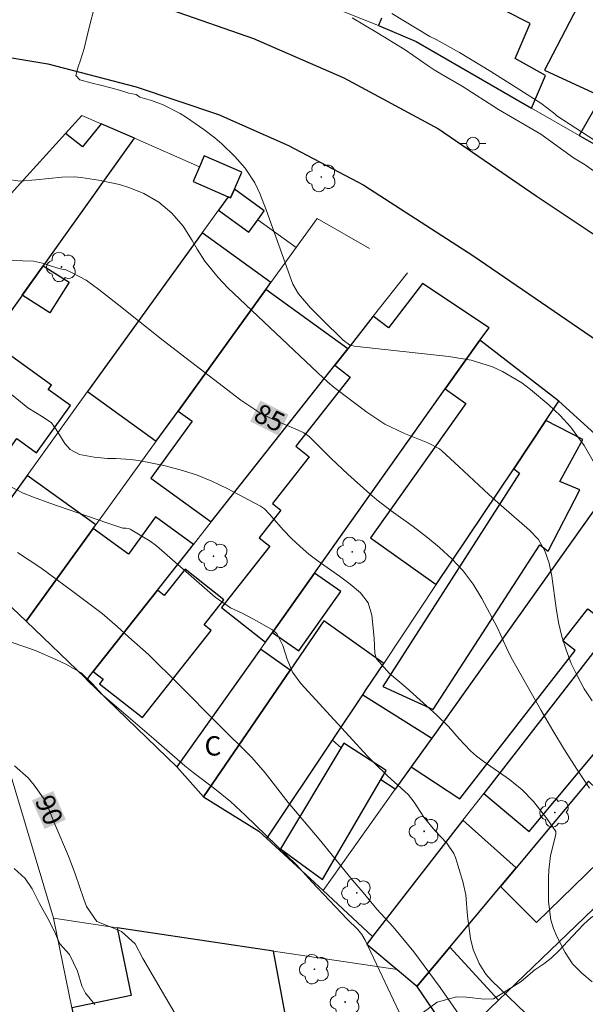
# Model space of a CAD drawing. Units: metres. Extents: x 285033 to 285549, y 1676008 to 1676573.
# Drawn here: x 285117 to 285161, y 1676063 to 1676140 of the extents above; entities that cross this region are included whole.
import ezdxf
from ezdxf.enums import TextEntityAlignment as Align

# ---------------------------------------------------------------- set-up
doc = ezdxf.new("R2010")
doc.units = ezdxf.units.M
doc.header["$MEASUREMENT"] = 0
for name, color, linetype, lineweight, true_color in [('Arvores_Isoladas', 7, 'Continuous', 18, 0x00ff33), ('Curvas_Intermediarias', 7, 'Continuous', 9, 0x783c14), ('Curvas_Mestras', 7, 'Continuous', 20, 0x783c14), ('Topon_Curvas_Mestras', 7, 'Continuous', 9, 0x783c14), ('Vegetacao', 7, 'Orla8', 9, 0x00ff33)]:
    doc.layers.add(name, color=color, linetype=linetype, lineweight=lineweight, true_color=true_color)
for name, color, linetype, lineweight in [('Cerca', 8, 'Cerca', 20), ('Edificacoes', 7, 'Continuous', 30), ('Muro_Grade', 8, 'Continuous', 20), ('Pavimentacao_Asfaltica_Mfio', 10, 'Continuous', 30), ('Poste', 7, 'Continuous', 9), ('Topon_Curvas_Mestras_Masc', 255, 'Continuous', 9), ('Topon_Fundacao_Const_Ruinas', 7, 'Continuous', 9)]:
    doc.layers.add(name, color=color, linetype=linetype, lineweight=lineweight)
doc.styles.add('Arial', font='arial.ttf', dxfattribs={"height": 1.5})
doc.styles.get("Standard").update_dxf_attribs({"font": 'arial.ttf'})
doc.linetypes.add('Cerca', pattern='A,10,0,["X",Standard,S=1,R=0,X=0,Y=-0.5],0.1', length=10.1)
doc.linetypes.add('Orla8', pattern='A,6,-0.5,["V",Standard,S=1,R=0,X=-0.5,Y=-1],-0.5,6,-0.5,["V",Standard,S=1,R=0,X=-0.5,Y=-1],-0.5', length=14)

# ---------------------------------------------------------------- blocks, each defined once
blk = doc.blocks.new('Poste')
at = {"layer": 'Poste'}
for points in [[(-0.5, 0), (-1, 0)], [(0.5, 0), (1, 0)]]:
    blk.add_lwpolyline(points, dxfattribs=at)
blk.add_lwpolyline([(0, 0.5, 1), (0, -0.5, 1)], format="xyb", close=True, dxfattribs=at)
blk = doc.blocks.new('Arvore')
at = {"layer": 'Arvores_Isoladas'}
blk.add_lwpolyline([(-0.718, 0.493, 0.872324), (-0.722, -0.551, 0.862983), (0.284, -0.827, 0.900105), (0.89, 0.029, 0.863155), (0.262, 0.861, 0.882486)], format="xyb", close=True, dxfattribs=at)
blk.add_circle((0, 0), 0.0286, dxfattribs=at)

msp = doc.modelspace()

# ---------------------------------------------------------------- linework, layer by layer
at = {"layer": 'Cerca', "flags": 128}
for points in [[(285163.957, 1676105.061), (285158.643, 1676109.918)], [(285119.363, 1676069.728), (285111.408, 1676096.348), (285112.456, 1676097.41)]]:
    msp.add_lwpolyline(points, dxfattribs=at)
at = {"layer": 'Curvas_Intermediarias', "flags": 128}
for points, elevation in [([(285122.529, 1676140.456), (285122.198, 1676139.158), (285121.999, 1676138.286), (285121.758, 1676137.323), (285121.506, 1676136.481), (285121.254, 1676135.814), (285121.114, 1676135.212), (285121.408, 1676134.884), (285122.366, 1676134.615), (285123.032, 1676134.458), (285123.824, 1676134.247), (285124.495, 1676134.065), (285125.237, 1676133.85), (285125.791, 1676133.737), (285126.085, 1676133.533), (285126.994, 1676133.268), (285127.904, 1676132.925), (285129.204, 1676132.271), (285129.716, 1676131.955), (285131.056, 1676131.023), (285131.911, 1676130.366), (285132.456, 1676129.912), (285133.469, 1676128.927), (285134.261, 1676128.006), (285135.013, 1676126.873), (285135.395, 1676126.044), (285135.894, 1676124.766), (285137.867, 1676119.277), (285137.979, 1676119.004), (285138.415, 1676118.237), (285139.338, 1676117.164), (285140.212, 1676116.284), (285141.867, 1676114.659), (285142.377, 1676114.289), (285142.736, 1676114.186), (285150.096, 1676113.385), (285151.808, 1676113.086), (285153.468, 1676112.57), (285154.262, 1676112.219), (285155.748, 1676111.343), (285156.44, 1676110.819), (285157.851, 1676109.618), (285158.724, 1676108.79), (285159.539, 1676107.907), (285160.598, 1676106.452), (285161.3, 1676105.254)], 83), ([(285145.66, 1676140.025), (285147.635, 1676138.83), (285148.611, 1676138.251), (285149.093, 1676138.018), (285150.925, 1676137.012), (285153.356, 1676135.522), (285155.602, 1676134.101), (285157.222, 1676133.059), (285158.312, 1676132.224), (285158.485, 1676132.089), (285161.42, 1676130.159)], 81), ([(285142.582, 1676139.702), (285144.489, 1676138.558), (285146.694, 1676137.199), (285148.48, 1676135.96), (285148.94, 1676135.661), (285149.464, 1676135.351), (285151.133, 1676134.386), (285153.941, 1676132.582), (285157.22, 1676130.666), (285159.76, 1676128.829), (285160.664, 1676128.261), (285162.066, 1676127.27)], 82), ([(285115.718, 1676127.148), (285116.771, 1676127.008), (285118.005, 1676127.094), (285120.012, 1676127.322), (285121.014, 1676127.328), (285121.515, 1676127.281), (285122.87, 1676127.093), (285124.507, 1676126.748), (285125.3, 1676126.484), (285126.386, 1676126.037), (285127.547, 1676125.382), (285128.567, 1676124.522), (285129.442, 1676123.505), (285130.158, 1676122.395), (285130.546, 1676121.717), (285131.141, 1676120.799), (285132.156, 1676119.511), (285132.918, 1676118.726), (285139.902, 1676112.097), (285140.682, 1676111.373), (285141.176, 1676110.969), (285143.707, 1676109.051), (285145.118, 1676108.126), (285146.641, 1676107.402), (285148.457, 1676106.682), (285149.348, 1676106.206), (285149.544, 1676106.045), (285150.859, 1676104.843), (285153.197, 1676102.667), (285154.144, 1676101.81), (285156.355, 1676099.894), (285157.041, 1676099.151), (285157.545, 1676098.274), (285157.886, 1676097.308), (285158.09, 1676096.305), (285158.418, 1676093.812), (285158.609, 1676092.714), (285158.86, 1676091.632), (285159.198, 1676090.575), (285159.597, 1676089.533), (285160.078, 1676088.527), (285160.61, 1676087.552), (285161.219, 1676086.622)], 84), ([(285115.53, 1676110.905), (285117.385, 1676109.396), (285118.564, 1676108.671), (285119.213, 1676108.212), (285119.57, 1676107.717), (285120.257, 1676106.616), (285120.67, 1676106.141), (285121.395, 1676105.771), (285122.523, 1676105.569), (285123.561, 1676105.463), (285124.206, 1676105.442), (285125.37, 1676105.372), (285125.947, 1676105.293), (285126.522, 1676105.192), (285127.955, 1676104.899), (285129.225, 1676104.581), (285130.47, 1676104.192), (285131.677, 1676103.698), (285132.858, 1676103.134), (285135.454, 1676101.752), (285135.77, 1676101.529), (285136.128, 1676101.149), (285137.25, 1676099.889), (285137.875, 1676099.232), (285138.527, 1676098.607), (285139.22, 1676098.026), (285139.94, 1676097.476), (285141.587, 1676096.305), (285142.42, 1676095.679), (285143.22, 1676095.009), (285143.829, 1676094.229), (285144.114, 1676093.281), (285144.293, 1676091.489), (285144.348, 1676090.293), (285144.476, 1676089.897), (285145.475, 1676088.751), (285146.758, 1676087.647), (285149.141, 1676085.504), (285150.054, 1676084.618), (285150.897, 1676083.665), (285151.764, 1676082.742), (285152.244, 1676082.331), (285152.748, 1676081.946), (285154.798, 1676080.505), (285155.784, 1676079.714), (285156.661, 1676078.804), (285157.706, 1676077.486), (285158.392, 1676076.459), (285158.409, 1676076.243), (285157.99, 1676074.597), (285157.841, 1676073.454), (285157.819, 1676072.875), (285157.825, 1676071.02), (285157.997, 1676069.601), (285158.214, 1676068.923), (285158.496, 1676068.261), (285159.115, 1676067.057), (285159.681, 1676066.193), (285160.416, 1676065.468), (285161.213, 1676064.787)], 86), ([(285156.725, 1676061.696), (285153.401, 1676064.897), (285152.968, 1676065.376), (285152.433, 1676066.221), (285151.971, 1676067.296), (285151.756, 1676068.146), (285151.534, 1676069.889), (285151.416, 1676071.549), (285151.176, 1676072.586), (285150.607, 1676074.443), (285150.486, 1676074.754), (285149.931, 1676075.569), (285148.991, 1676076.542), (285148.144, 1676077.584), (285147.4, 1676078.76), (285146.926, 1676079.332), (285146.658, 1676079.589), (285145.313, 1676080.792), (285144.277, 1676081.806), (285143.778, 1676082.332), (285138.587, 1676087.968), (285137.943, 1676088.849), (285137.513, 1676089.851), (285137.18, 1676090.912), (285136.725, 1676091.844), (285136.332, 1676092.169), (285134.918, 1676092.98), (285134.032, 1676093.422), (285133.135, 1676093.838), (285131.92, 1676094.666), (285127.369, 1676098.671), (285126.888, 1676099.033), (285125.324, 1676099.952), (285125.208, 1676100.003), (285125.001, 1676100.029), (285124.747, 1676100.038), (285123.514, 1676100.442), (285119.08, 1676101.983), (285117.817, 1676102.437), (285117.019, 1676102.753), (285115.937, 1676103.329)], 87), ([(285151.079, 1676061.969), (285149.413, 1676064.345), (285147.378, 1676067.115), (285145.753, 1676069.065), (285144.498, 1676070.439), (285143.442, 1676071.722), (285142.598, 1676072.698), (285140.016, 1676075.88), (285137.6, 1676078.734), (285135.805, 1676081.023), (285134.78, 1676082.226), (285132.152, 1676084.831), (285129.11, 1676087.904), (285126.743, 1676090.222), (285125.224, 1676091.559), (285124.319, 1676092.405), (285123.158, 1676093.403), (285120.885, 1676095.12), (285118.398, 1676096.957), (285116.584, 1676098.141)], 88), ([(285147.54, 1676059.638), (285143.58, 1676068.032), (285143.333, 1676068.464), (285143.023, 1676068.854), (285142.178, 1676069.656), (285139.447, 1676072.562), (285138.275, 1676073.863), (285134.292, 1676077.725), (285133.127, 1676078.789), (285131.901, 1676079.784), (285130.217, 1676081.065), (285129.588, 1676081.564), (285127.178, 1676083.664), (285123.192, 1676087.098), (285122.372, 1676087.981), (285121.532, 1676088.799), (285120.319, 1676089.465), (285119.566, 1676089.842), (285118.023, 1676090.507), (285117.233, 1676090.796), (285114.601, 1676091.683)], 89), ([(285122.576, 1676063.037), (285121.858, 1676063.901), (285121.57, 1676064.464), (285121.247, 1676065.615), (285120.613, 1676066.924), (285119.863, 1676067.742), (285119.764, 1676067.984), (285119.444, 1676068.701), (285118.921, 1676069.719), (285118.285, 1676070.878), (285117.72, 1676072.01), (285117.167, 1676072.815), (285116.327, 1676073.584)], 91)]:
    msp.add_lwpolyline(points, dxfattribs=dict(at, elevation=elevation))
at = {"layer": 'Curvas_Mestras', "flags": 128}
for points, elevation in [([(285116.141, 1676120.836), (285116.997, 1676120.825), (285117.822, 1676120.786), (285118.511, 1676120.636), (285119.05, 1676120.451), (285119.706, 1676120.247), (285120.226, 1676120.108), (285120.268, 1676120.136), (285120.831, 1676119.891), (285121.905, 1676119.303), (285122.901, 1676118.592), (285124.436, 1676117.355), (285126.116, 1676116.044), (285127.896, 1676114.614), (285133.932, 1676109.988), (285135.397, 1676109.014), (285136.176, 1676108.608), (285136.979, 1676108.242), (285138.389, 1676107.666), (285138.833, 1676107.448), (285139.224, 1676107.15), (285140.947, 1676105.46), (285142.24, 1676104.245), (285143.947, 1676102.71), (285144.483, 1676102.25), (285145.596, 1676101.383), (285147.327, 1676100.16), (285148.443, 1676099.292), (285149.373, 1676098.534), (285150.327, 1676097.658), (285151.203, 1676096.718), (285151.963, 1676095.682), (285152.645, 1676094.582), (285153.876, 1676092.292), (285154.558, 1676090.745), (285154.923, 1676089.984), (285157.262, 1676085.863), (285158.158, 1676084.33), (285159.078, 1676082.812), (285160.031, 1676081.314), (285161.008, 1676079.831)], 85), ([(285116.346, 1676081.566), (285117.409, 1676080.63), (285117.865, 1676080.076), (285118.708, 1676078.892), (285118.966, 1676078.329), (285119.476, 1676077.028), (285120.532, 1676074.54), (285121.059, 1676073.167), (285121.719, 1676071.2), (285121.933, 1676070.653), (285122.74, 1676069.465), (285123.987, 1676068.989), (285124.66, 1676068.686), (285125.71, 1676067.729), (285126.326, 1676066.598), (285130.681, 1676059.114)], 90)]:
    msp.add_lwpolyline(points, dxfattribs=dict(at, elevation=elevation))
at = {"layer": 'Edificacoes', "flags": 128}
for points in [[(285162.166, 1676129.429), (285176.294, 1676156.668), (285170.191, 1676159.797), (285169.89, 1676159.274), (285166.622, 1676161.154), (285164.99, 1676157.647), (285168.155, 1676156.081), (285157.521, 1676135.629), (285161.956, 1676133.582), (285160.213, 1676130.553), (285162.166, 1676129.429)], [(285114.42, 1676114.606), (285120.039, 1676122.47), (285125.659, 1676130.333), (285123.086, 1676131.456), (285121.631, 1676129.658), (285120.304, 1676130.702), (285116.547, 1676126.552), (285112.122, 1676121.662), (285108.337, 1676117.48), (285109.258, 1676116.646), (285104.551, 1676111.445), (285105.232, 1676110.829), (285103.944, 1676109.406), (285107.312, 1676104.659), (285110.002, 1676108.424), (285114.42, 1676114.606)], [(285132.95, 1676125.785), (285133.127, 1676125.708), (285133.423, 1676126.386), (285133.994, 1676127.693), (285131.08, 1676128.965), (285130.714, 1676128.127), (285130.213, 1676126.979), (285132.95, 1676125.785)], [(285135.237, 1676124.005), (285135.745, 1676124.709), (285133.423, 1676126.386), (285133.127, 1676125.708), (285132.95, 1676125.785), (285132.199, 1676124.745), (285134.547, 1676123.049), (285135.237, 1676124.005)], [(285122.02, 1676110.653), (285127.357, 1676106.797), (285129.05, 1676109.14), (285135.872, 1676118.583), (285136.27, 1676119.134), (285130.932, 1676122.991), (285122.02, 1676110.653)], [(285116.947, 1676118.142), (285118.583, 1676120.431), (285120.598, 1676119.159), (285119.088, 1676116.759)], [(285141.229, 1676112.713), (285142.233, 1676113.987), (285135.872, 1676118.583), (285129.05, 1676109.14), (285130.143, 1676108.35), (285126.942, 1676103.921), (285131.632, 1676100.532), (285141.229, 1676112.713)], [(285136.387, 1676091.943), (285139.655, 1676096.551), (285149.806, 1676110.864), (285152.493, 1676114.654), (285153.225, 1676115.604), (285148.035, 1676119.042), (285145.386, 1676115.602), (285144.216, 1676116.503), (285142.233, 1676113.987), (285141.229, 1676112.713), (285142.424, 1676111.772), (285138.198, 1676106.408), (285139.247, 1676105.582), (285136.39, 1676101.955), (285137.042, 1676101.441), (285135.35, 1676099.293), (285136.187, 1676098.634), (285132.437, 1676093.874), (285135.85, 1676091.185), (285136.387, 1676091.943)], [(285114.42, 1676114.606), (285110.002, 1676108.424), (285114.962, 1676104.842), (285116.524, 1676107.005), (285118.045, 1676105.906), (285120.688, 1676109.566), (285118.971, 1676110.806), (285119.215, 1676111.143), (285114.42, 1676114.606)], [(285152.493, 1676114.654), (285149.806, 1676110.864), (285151.411, 1676109.726), (285144.002, 1676099.28), (285149.114, 1676095.655), (285155.123, 1676104.649), (285157.632, 1676108.404), (285158.643, 1676109.918), (285152.493, 1676114.654)], [(285155.123, 1676104.649), (285155.584, 1676104.321), (285144.96, 1676087.731), (285148.875, 1676085.94), (285157.142, 1676098.742), (285157.815, 1676098.262), (285160.252, 1676103.029), (285158.704, 1676103.677), (285160.486, 1676106.917), (285157.632, 1676108.404), (285155.123, 1676104.649)], [(285114.771, 1676095.183), (285115.648, 1676094.34), (285117.246, 1676092.803), (285122.458, 1676100.017), (285122.656, 1676100.29), (285117.319, 1676104.144), (285112.456, 1676097.41), (285113.476, 1676096.429), (285114.771, 1676095.183)], [(285148.759, 1676083.733), (285147.168, 1676081.5), (285150.941, 1676078.999), (285159.896, 1676090.538), (285158.936, 1676091.283), (285160.871, 1676093.776), (285161.857, 1676093.01), (285165.694, 1676097.954), (285166.62, 1676097.235), (285169.206, 1676100.568), (285167.776, 1676101.761), (285165.116, 1676098.333), (285161.282, 1676101.308), (285148.831, 1676083.833), (285148.759, 1676083.733)], [(285130.251, 1676098.779), (285127.298, 1676100.913), (285125.212, 1676098.027), (285122.458, 1676100.017), (285117.246, 1676092.803), (285121.824, 1676088.399), (285121.964, 1676088.263), (285122.464, 1676088.897), (285127.447, 1676095.221), (285130.251, 1676098.779)], [(285166.62, 1676097.235), (285152.799, 1676079.426), (285156.327, 1676076.476), (285162.357, 1676083.687), (285163.134, 1676083.904), (285170.12, 1676092.259), (285170.561, 1676091.89), (285174.279, 1676096.337), (285169.206, 1676100.568), (285166.62, 1676097.235)], [(285127.447, 1676095.221), (285122.464, 1676088.897), (285123.224, 1676088.298), (285122.949, 1676087.949), (285126.292, 1676085.316), (285131.628, 1676092.088), (285131.075, 1676092.525), (285132.612, 1676094.475), (285129.59, 1676096.856), (285127.975, 1676094.805), (285127.447, 1676095.221)], [(285136.387, 1676091.943), (285138.425, 1676090.498), (285141.692, 1676095.106), (285139.655, 1676096.551), (285136.387, 1676091.943)], [(285135.333, 1676076.492), (285135.938, 1676075.931), (285141.035, 1676083.561), (285143.395, 1676087.094), (285143.672, 1676087.509), (285145.025, 1676089.533), (285140.372, 1676092.833), (285137.75, 1676088.993), (285131.033, 1676079.156), (285135.333, 1676076.492)], [(285135.464, 1676090.641), (285128.967, 1676081.481), (285131.033, 1676079.156), (285137.75, 1676088.993), (285135.464, 1676090.641)], [(285148.759, 1676083.733), (285147.168, 1676081.5), (285145.928, 1676079.76), (285144.813, 1676080.496), (285145.225, 1676081.2), (285141.919, 1676083.322), (285141.713, 1676082.978), (285141.036, 1676083.563), (285143.395, 1676087.094)], [(285141.919, 1676083.322), (285137.01, 1676075.123), (285140.269, 1676072.738), (285145.225, 1676081.2)], [(285160.925, 1676080.369), (285155.314, 1676073.658), (285154.098, 1676072.204), (285156.893, 1676069.392), (285164.574, 1676076.883), (285160.925, 1676080.369)], [(285151.181, 1676077.342), (285144.165, 1676068.302), (285143.71, 1676067.716), (285146.061, 1676065.749), (285147.557, 1676064.498), (285147.601, 1676064.435), (285150.159, 1676067.494), (285154.098, 1676072.204), (285155.314, 1676073.658), (285151.181, 1676077.342)], [(285124.329, 1676068.988), (285125.418, 1676063.715), (285120.801, 1676062.762), (285122.19, 1676056.032), (285126.246, 1676056.707), (285130.165, 1676057.359), (285129.863, 1676058.823), (285131.812, 1676059.225), (285132.129, 1676057.686), (285138.046, 1676058.67), (285136.468, 1676067.179), (285124.329, 1676068.988)], [(285150.55, 1676060.094), (285153.943, 1676063.356), (285150.159, 1676067.494), (285147.601, 1676064.435), (285150.149, 1676060.684), (285150.55, 1676060.094)]]:
    msp.add_lwpolyline(points, close=True, dxfattribs=at)
msp.add_lwpolyline([(285144.845, 1676139.661), (285144.609, 1676139.108), (285147.535, 1676137.858), (285147.535, 1676137.858), (285152.205, 1676135.161), (285156.507, 1676132.686), (285157.585, 1676135.21), (285155.228, 1676136.531), (285156.393, 1676139.258), (285148.53, 1676143.26)], dxfattribs=at)
at = {"layer": 'Muro_Grade', "flags": 128}
for points in [[(285144.609, 1676139.108), (285137.163, 1676142.089)], [(285147.535, 1676137.858), (285144.609, 1676139.108)], [(285152.205, 1676135.161), (285147.535, 1676137.858)], [(285156.507, 1676132.686), (285152.205, 1676135.161)], [(285160.213, 1676130.553), (285156.507, 1676132.686)], [(285120.304, 1676130.702), (285121.581, 1676132.113)], [(285121.581, 1676132.113), (285123.086, 1676131.456)], [(285123.086, 1676131.456), (285125.659, 1676130.333)], [(285116.547, 1676126.552), (285120.304, 1676130.702)], [(285120.039, 1676122.47), (285125.659, 1676130.333)], [(285125.659, 1676130.333), (285130.714, 1676128.127)], [(285162.166, 1676129.429), (285160.213, 1676130.553)], [(285132.95, 1676125.785), (285132.199, 1676124.745)], [(285132.199, 1676124.745), (285130.932, 1676122.991)], [(285138.228, 1676121.844), (285135.237, 1676124.005)], [(285143.92, 1676121.766), (285139.858, 1676124.099), (285138.228, 1676121.844)], [(285114.42, 1676114.606), (285120.039, 1676122.47)], [(285130.932, 1676122.991), (285122.02, 1676110.653)], [(285138.228, 1676121.844), (285136.27, 1676119.134)], [(285144.216, 1676116.503), (285146.87, 1676119.871)], [(285135.872, 1676118.583), (285129.05, 1676109.14)], [(285136.27, 1676119.134), (285135.872, 1676118.583)], [(285142.233, 1676113.987), (285144.216, 1676116.503)], [(285141.229, 1676112.713), (285142.233, 1676113.987)], [(285152.493, 1676114.654), (285149.806, 1676110.864)], [(285158.643, 1676109.918), (285152.493, 1676114.654)], [(285131.632, 1676100.532), (285141.229, 1676112.713)], [(285122.02, 1676110.653), (285117.319, 1676104.144)], [(285149.806, 1676110.864), (285139.655, 1676096.551)], [(285157.632, 1676108.404), (285158.643, 1676109.918)], [(285129.05, 1676109.14), (285127.357, 1676106.797)], [(285155.123, 1676104.649), (285157.632, 1676108.404)], [(285127.357, 1676106.797), (285122.656, 1676100.29)], [(285117.319, 1676104.144), (285112.456, 1676097.41)], [(285149.114, 1676095.655), (285155.123, 1676104.649)], [(285161.282, 1676101.308), (285148.831, 1676083.833)], [(285122.656, 1676100.29), (285122.458, 1676100.017)], [(285130.251, 1676098.779), (285131.632, 1676100.532)], [(285122.458, 1676100.017), (285117.246, 1676092.803)], [(285127.447, 1676095.221), (285130.251, 1676098.779)], [(285152.799, 1676079.426), (285166.62, 1676097.235)], [(285139.655, 1676096.551), (285136.387, 1676091.943)], [(285145.025, 1676089.533), (285149.114, 1676095.655)], [(285122.464, 1676088.897), (285127.447, 1676095.221)], [(285115.648, 1676094.34), (285117.246, 1676092.803)], [(285121.824, 1676088.399), (285117.246, 1676092.803)], [(285136.387, 1676091.943), (285135.85, 1676091.185)], [(285135.85, 1676091.185), (285135.464, 1676090.641)], [(285135.464, 1676090.641), (285128.967, 1676081.481)], [(285143.672, 1676087.509), (285145.025, 1676089.533)], [(285121.964, 1676088.263), (285122.464, 1676088.897)], [(285121.964, 1676088.263), (285121.824, 1676088.399)], [(285121.964, 1676088.263), (285128.967, 1676081.481)], [(285143.395, 1676087.094), (285143.672, 1676087.509)], [(285141.035, 1676083.561), (285143.395, 1676087.094)], [(285135.938, 1676075.931), (285141.035, 1676083.561)], [(285148.759, 1676083.733), (285147.168, 1676081.5)], [(285148.831, 1676083.833), (285148.759, 1676083.733)], [(285131.033, 1676079.156), (285128.967, 1676081.481)], [(285147.168, 1676081.5), (285145.928, 1676079.76)], [(285155.314, 1676073.658), (285160.925, 1676080.369)], [(285145.928, 1676079.76), (285140.31, 1676071.876)], [(285135.333, 1676076.492), (285131.033, 1676079.156)], [(285151.181, 1676077.342), (285152.799, 1676079.426)], [(285153.943, 1676063.356), (285169.321, 1676078.143)], [(285144.165, 1676068.302), (285151.181, 1676077.342)], [(285135.938, 1676075.931), (285135.333, 1676076.492)], [(285135.938, 1676075.931), (285140.31, 1676071.876)], [(285154.098, 1676072.204), (285155.314, 1676073.658)], [(285150.159, 1676067.494), (285154.098, 1676072.204)], [(285140.31, 1676071.876), (285144.165, 1676068.302)], [(285119.363, 1676069.728), (285120.801, 1676062.762)], [(285124.329, 1676068.988), (285119.363, 1676069.728)], [(285136.468, 1676067.179), (285124.329, 1676068.988)], [(285144.165, 1676068.302), (285143.71, 1676067.716)], [(285143.71, 1676067.716), (285146.061, 1676065.749)], [(285147.601, 1676064.435), (285150.159, 1676067.494)], [(285146.061, 1676065.749), (285136.468, 1676067.179)], [(285146.061, 1676065.749), (285147.557, 1676064.498)], [(285147.557, 1676064.498), (285147.601, 1676064.435)], [(285150.149, 1676060.684), (285147.601, 1676064.435)], [(285150.55, 1676060.094), (285153.943, 1676063.356)]]:
    msp.add_lwpolyline(points, dxfattribs=at)
at = {"layer": 'Pavimentacao_Asfaltica_Mfio', "flags": 128}
for points in [[(285084.844, 1676141.868), (285102.31, 1676138.888), (285118.932, 1676136.117), (285125.793, 1676134.346), (285132.185, 1676132.186), (285137.632, 1676129.783), (285143.483, 1676126.683), (285151.944, 1676121.218), (285172.298, 1676107.295), (285178.286, 1676102.89), (285179.059, 1676101.943), (285180.658, 1676098.556), (285184.512, 1676089.792), (285191.81, 1676078.135), (285202.746, 1676062.956)], [(285128.525, 1676140.312), (285134.901, 1676138.092), (285141.924, 1676135.045), (285149.273, 1676131.064), (285156.86, 1676125.867), (285169.38, 1676117.515), (285184.744, 1676106.894), (285202.811, 1676094.311), (285213.793, 1676086.862), (285219.898, 1676083.017), (285226.368, 1676079.461), (285233.4, 1676076.008), (285241.416, 1676072.592), (285249.901, 1676069.6), (285258.663, 1676066.832), (285264.513, 1676065.298), (285275.44, 1676063.126)]]:
    msp.add_lwpolyline(points, dxfattribs=at)
at = {"layer": 'Topon_Curvas_Mestras_Masc'}
for points in [[(285134.646, 1676108.333, 85), (285136.827, 1676107.252, 85), (285135.448, 1676109.951, 85), (285137.63, 1676108.869, 85)], [(285117.699, 1676078.893, 90), (285118.676, 1676076.663, 90), (285119.353, 1676079.618, 90), (285120.33, 1676077.387, 90)]]:
    msp.add_solid(points, dxfattribs=at)
at = {"layer": 'Vegetacao', "flags": 128}
msp.add_lwpolyline([(285160.681, 1676038.006), (285160.619, 1676037.883), (285160.472, 1676037.227), (285160.543, 1676036.459), (285161.383, 1676034.895), (285162.638, 1676033.178), (285163.225, 1676032.208), (285163.151, 1676031.236), (285162.464, 1676029.635), (285161.344, 1676028.736), (285160.64, 1676028.505), (285158.883, 1676028.56), (285157.19, 1676028.781), (285155.685, 1676028.901), (285154.54, 1676028.384), (285154.092, 1676027.194), (285153.681, 1676025.801), (285153.155, 1676024.875), (285152.624, 1676024.552), (285151.401, 1676025.284), (285149.799, 1676027.589), (285148.307, 1676030.046), (285147.68, 1676031.54), (285147.666, 1676033.212), (285147.95, 1676035.072), (285146.297, 1676037.781), (285145.145, 1676039.874), (285145.251, 1676041.976), (285146.016, 1676042.966), (285147.952, 1676044.407), (285148.848, 1676044.76), (285149.887, 1676045.974), (285150.504, 1676047.425), (285151.103, 1676049.236), (285151.763, 1676050.527), (285151.972, 1676052.012), (285151.401, 1676052.638), (285150.751, 1676052.963), (285148.313, 1676052.556), (285147.12, 1676052.118), (285145.814, 1676051.723), (285144.669, 1676051.714), (285143.431, 1676052.379), (285142.91, 1676053.161), (285142.133, 1676054.309), (285141.444, 1676056.505), (285141.303, 1676057.929), (285142.048, 1676059.32), (285143.035, 1676059.768), (285144.605, 1676059.972), (285146.309, 1676060.348), (285147.051, 1676061.004), (285147.751, 1676062.003), (285148.126, 1676062.433), (285149.168, 1676063.2), (285150.693, 1676063.625), (285151.46, 1676063.598), (285152.837, 1676063.432), (285153.549, 1676063.477), (285155.708, 1676064.803), (285156.77, 1676065.719), (285157.453, 1676066.186), (285158.029, 1676066.626), (285158.648, 1676067.229), (285159.292, 1676067.913), (285160.546, 1676069.25), (285161.14, 1676069.798), (285161.706, 1676070.123), (285162.871, 1676070.305), (285163.425, 1676069.803), (285164.152, 1676068.538), (285164.972, 1676066.956), (285165.991, 1676066.294), (285166.728, 1676065.014), (285166.572, 1676064.035), (285165.638, 1676063.007), (285164.538, 1676062.478), (285163.154, 1676061.918), (285161.229, 1676059.983), (285160.541, 1676058.33), (285159.693, 1676056.171), (285158.299, 1676054.945), (285156.824, 1676052.277), (285157.609, 1676051.103), (285158.982, 1676049.714), (285160.109, 1676048.255), (285161.785, 1676045.585), (285162.152, 1676044.55), (285162.22, 1676043.81), (285162.298, 1676041.697), (285162.073, 1676040.566), (285161.537, 1676039.525)], close=True, dxfattribs=at)

# ---------------------------------------------------------------- block references
at = {"layer": 'Arvores_Isoladas'}
for p in [(285140.175, 1676127.325), (285120, 1676120.336), (285131.806, 1676097.864), (285142.584, 1676098.2), (285158.322, 1676077.949), (285148.176, 1676076.482), (285142.93, 1676071.708), (285139.653, 1676065.764), (285142.036, 1676063.223)]:
    msp.add_blockref('Arvore', p, dxfattribs=at)
at = {"layer": 'Poste'}
msp.add_blockref('Poste', (285151.959, 1676129.922), dxfattribs=at)

# ---------------------------------------------------------------- texts
at = {"layer": 'Topon_Curvas_Mestras', "style": 'Arial'}
for s, rotation, p in [('85', 333.62338, (285136.158, 1676108.617, 85)), ('90', 293.65085, (285119.04, 1676078.139, 90))]:
    msp.add_text(s, height=1.5, rotation=rotation, dxfattribs=at).set_placement(p, align=Align.MIDDLE_CENTER)
at = {"layer": 'Topon_Fundacao_Const_Ruinas', "style": 'Arial'}
msp.add_text('C', height=1.5, dxfattribs=at).set_placement((285131.757, 1676083.122), align=Align.MIDDLE_CENTER)

doc.saveas('drawing.dxf')
